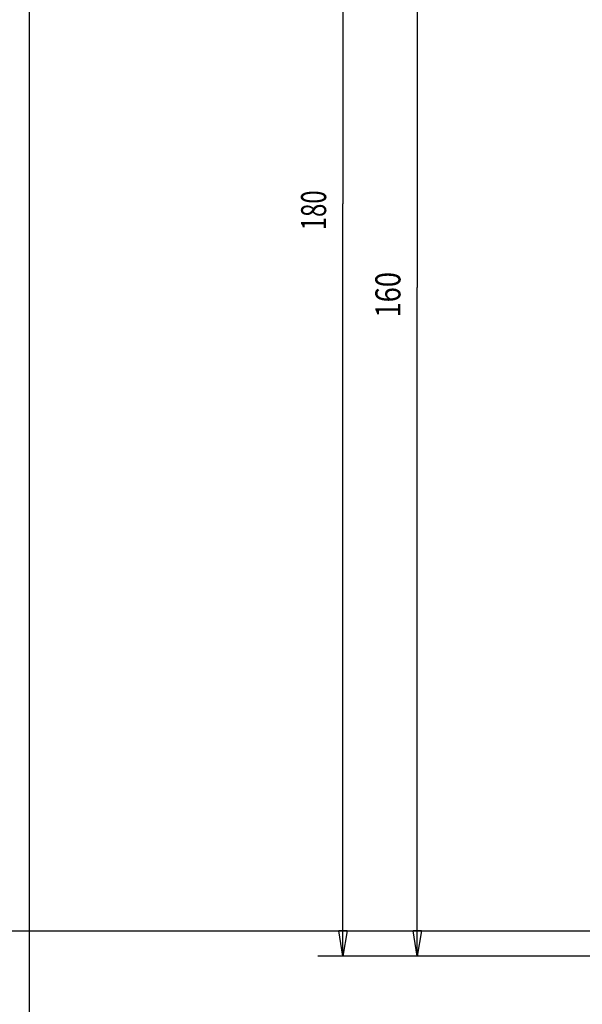
# Model space of a CAD drawing. Extents: x 4 to 888, y 21 to 760.
# Drawn here: x 322 to 389, y 332 to 450 of the extents above; entities that cross this region are included whole.
import ezdxf

# ---------------------------------------------------------------- set-up
doc = ezdxf.new("R2010")
doc.units = 0
doc.linetypes.add('HIDDENNEW0', pattern=[4.5, 1.5, -1.5, 1.5])
doc.layers.add('5', color=7, linetype='CONTINUOUS')
doc.layers.add('MUOTOVIIVAT', color=40, linetype='HIDDENNEW0')
doc.styles.get("Standard").update_dxf_attribs({"font": 'monotxt.shx'})
doc.dimstyles.new('DSTYLE1', dxfattribs={"dimtxt": 3, "dimasz": 3, "dimexe": 3, "dimexo": 0, "dimgap": 2, "dimtad": 1, "dimzin": 3, "dimcen": 0.09, "dimazin": 3, "dimtp": 1, "dimtm": 1, "dimtfac": 1, "dimtofl": 0, "dimtmove": 0, "dimatfit": 3})

# ---------------------------------------------------------------- blocks, each defined once
blk = doc.blocks.new('_AH1')
at = {"color": 0, "linetype": 'CONTINUOUS'}
for p, q in [((-1, 0.166667), (0, 0)), ((-1, 0.166667), (-1, -0.166667)), ((0, 0), (-1, -0.166667)), ((0, 0), (-1, 0))]:
    blk.add_line(p, q, dxfattribs=at)
blk = doc.blocks.new('*D208')
at = {"layer": '5', "color": 1, "linetype": 'CONTINUOUS'}
for p, q in [((509.1574, 517.61704), (357.36535, 517.61795)), ((360.36535, 517.61793), (360.36481, 427.62029)), ((360.36427, 337.62265), (360.36481, 427.62029)), ((392.01, 337.62246), (357.36427, 337.62266))]:
    blk.add_line(p, q, dxfattribs=at)
at = {"layer": '5', "color": 1, "xscale": 3, "yscale": 3, "zscale": 3}
for p, rotation in [((360.36535, 517.61793), 89.999657), ((360.36427, 337.62265), 269.99966)]:
    blk.add_blockref('_AH1', p, dxfattribs=dict(at, rotation=rotation))
at = {"layer": '5', "color": 1, "linetype": 'CONTINUOUS', "width": 0.7}
blk.add_text('180', height=3, rotation=89.999657, dxfattribs=at).set_placement((358.36379, 424.4703))
blk = doc.blocks.new('*D43208')
at = {"layer": '5', "color": 1, "linetype": 'CONTINUOUS'}
for p, q in [((404.26158, 497.61899), (366.25243, 497.61899)), ((369.25243, 497.61899), (369.25503, 417.6207)), ((369.25503, 337.62241), (369.25503, 417.6207)), ((389.00995, 337.62241), (366.25503, 337.62241))]:
    blk.add_line(p, q, dxfattribs=at)
at = {"layer": '5', "color": 1, "xscale": 3, "yscale": 3, "zscale": 3}
for p, rotation in [((369.25243, 497.61899), 90), ((369.25503, 337.62241), 270)]:
    blk.add_blockref('_AH1', p, dxfattribs=dict(at, rotation=rotation))
at = {"layer": '5', "color": 1, "linetype": 'CONTINUOUS', "width": 0.8}
blk.add_text('160', height=3, rotation=90, dxfattribs=at).set_placement((367.25403, 414.0207))

msp = doc.modelspace()

# ---------------------------------------------------------------- linework, layer by layer
at = {"color": 3, "linetype": 'CONTINUOUS'}
for p, q in [((322.83934, 566.58304), (322.83934, 319.61095)), ((390.63561, 340.59551), (4.03549, 340.59551))]:
    msp.add_line(p, q, dxfattribs=at)
at = {"layer": 'MUOTOVIIVAT', "color": 40, "linetype": 'CONTINUOUS'}
msp.add_line((389.0086, 337.62241), (389.0086, 337.62241), dxfattribs=at)

# ---------------------------------------------------------------- dimensions: what is measured, and where the dimension line sits
at = {"layer": '5', "color": 1, "linetype": 'CONTINUOUS'}
for base, p1, p2, angle, picture, middle in [((360.36427, 337.62265), (509.1574, 517.61704), (392.01, 337.62246), 269.99966, '*D208', (356.86381, 427.62031)), ((369.25243, 497.61899), (389.00995, 337.62241), (404.26158, 497.61899), 90, '*D43208', (365.75403, 417.6207))]:
    dim = msp.add_linear_dim(base=base, p1=p1, p2=p2, angle=angle, dimstyle='DSTYLE1', override={"dimblk": '_AH1', "dimsah": 0}, dxfattribs=at)
    dim.commit()
    dim.dimension.update_dxf_attribs({"geometry": picture, "text_midpoint": middle, "dimtype": 128})

doc.saveas('drawing.dxf')
